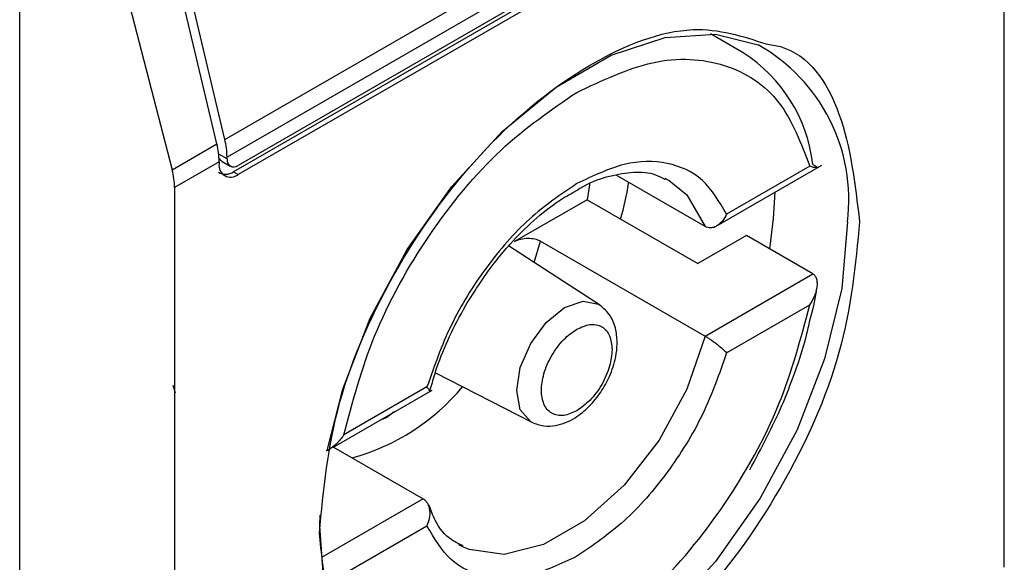
# Model space of a CAD drawing. Extents: x 0.4 to 10.6, y 0.4 to 8.1.
# Drawn here: x 4 to 4, y 6.5 to 6.5 of the extents above; entities that cross this region are included whole.
import ezdxf

# ---------------------------------------------------------------- set-up
doc = ezdxf.new("R2010")
doc.units = 0
doc.linetypes.add('SLD-SOLID', pattern=[0])
doc.layers.get('0').update_dxf_attribs({"linetype": 'CONTINUOUS'})

msp = doc.modelspace()

# ---------------------------------------------------------------- linework, layer by layer
at = {"color": 7, "linetype": 'SLD-SOLID'}
for p, q in [((4.045348675073646, 6.506040467910797), (4.045348675073646, 6.531222500823284)), ((4.022496848215348, 6.518588618087966), (4.04374717011622, 6.530856167799202)), ((4.043811691242744, 6.530335218944056), (4.022561369341871, 6.518067669232821)), ((4.043486904663922, 6.529719093295606), (4.022886155920692, 6.517826534186377)), ((4.043355670574741, 6.529526959155542), (4.022754921831974, 6.517634400046583)), ((4.043486904663922, 6.529451199328452), (4.022886155921156, 6.517558640219491)), ((4.016483220499328, 6.486429178382173), (4.016483220499793, 6.527149061389331)), ((4.022496848215348, 6.518588618087966), (4.020564621244288, 6.526774977246361)), ((4.022264857802012, 6.518454692873146), (4.020332630830598, 6.52664105203192)), ((4.018804734745537, 6.525972429130319), (4.020954219517235, 6.517698077496383)), ((4.037693078199912, 6.521131364828749), (4.0367332219841, 6.521685478027505)), ((4.020954219517235, 6.517698077496383), (4.022264857802012, 6.518454692873146)), ((4.022329378928095, 6.517933744017626), (4.021024385511111, 6.517180387353648)), ((4.022329378928095, 6.517933744017626), (4.022329378927632, 6.517880165223928)), ((4.022422063626212, 6.51793914062244), (4.022656515791805, 6.517803794268171)), ((4.022561369341407, 6.518014090439121), (4.022561369341871, 6.518067669232821)), ((4.03683718920023, 6.51600489809199), (4.040003998010976, 6.517833057904958)), ((4.022754921831974, 6.517634400046583), (4.022886155921156, 6.517558640219491)), ((4.036577498434655, 6.516032477053012), (4.033965022437014, 6.517540627344568)), ((4.039643907698165, 6.517802747099886), (4.037207261779607, 6.516396101352401)), ((4.03539520207908, 6.517451039028533), (4.035527899841842, 6.517380759519226)), ((4.021024385511111, 6.517180387353648), (4.021024385511113, 6.491998354433661)), ((4.03311652052249, 6.516819619067322), (4.030987157549809, 6.515590363988663)), ((4.03311652052249, 6.516819619067322), (4.036364386315341, 6.514944666054605)), ((4.031752097828255, 6.515603393923269), (4.036577498434655, 6.512817749447162)), ((4.037787472585444, 6.515766196271613), (4.036364386315341, 6.514944666054605)), ((4.03973619206127, 6.514641224464051), (4.037787472585444, 6.515766196271613)), ((4.033483146062781, 6.513735372407083), (4.030815625217904, 6.515462389273089)), ((4.036577498434655, 6.512817749447162), (4.03973619206127, 6.514641224464051)), ((4.037207261780535, 6.512324113052194), (4.039643907698165, 6.513730758799144)), ((4.028668524862187, 6.511735571252961), (4.03149470583365, 6.510290919688789)), ((4.02096958840431, 6.511375085922656), (4.021044441881451, 6.511157604647742)), ((4.025661926455633, 6.509553556230206), (4.028576943627115, 6.511236359823823)), ((4.028423429479999, 6.511325302900817), (4.025986783561442, 6.509918657153331)), ((4.025680218091869, 6.509564115767041), (4.028310823501799, 6.508045499588619)), ((4.025986783561442, 6.505846668852588), (4.028423429479999, 6.507253314600074)), ((4.029493119857373, 6.506626937613098), (4.029360422094612, 6.506697217122404))]:
    msp.add_line(p, q, dxfattribs=at)
at = {"color": 8, "linetype": 'SLD-SOLID'}
for p, q in [((4.022561369341407, 6.518014090439121), (4.022316955693678, 6.518155187434622)), ((4.031570179490105, 6.514973872770242), (4.031752097828255, 6.515603393923269)), ((4.027247575699665, 6.510431136906111), (4.027033633631376, 6.510345425927343)), ((4.027461514115748, 6.510592436073211), (4.027247575699665, 6.510431136906111)), ((4.028310823501799, 6.508045499588619), (4.02532695311007, 6.506322947877018))]:
    msp.add_line(p, q, dxfattribs=at)
at = {"color": 7, "linetype": 'SLD-SOLID', "flags": 128}
for points in [[(4.025498509910489, 6.509459217866744), (4.025952065470682, 6.511262043471513), (4.026760452831952, 6.513345577867655), (4.02784228628239, 6.515357552301976), (4.029150284509, 6.517210033837171), (4.030627281712808, 6.518822060140961), (4.032208726028586, 6.520123177928507), (4.033825500751126, 6.521056522109039), (4.035406945066905, 6.521581301063185), (4.036883942270712, 6.521674579432482), (4.03813450972193, 6.521358245595047)], [(4.033191358950352, 6.517284959324509), (4.033187566757147, 6.517257684375286), (4.03311652052249, 6.516819619067322)], [(4.038475726725714, 6.515368875613777), (4.038586657441494, 6.516264207265126), (4.038626782521733, 6.517038008326124)], [(4.025380997508615, 6.505886082675792), (4.025283455628145, 6.507243684332889), (4.02528844029175, 6.507567150685951)]]:
    msp.add_lwpolyline(points, dxfattribs=at)
at = {"color": 8, "linetype": 'SLD-SOLID', "flags": 128}
for points in [[(4.035527899841842, 6.517380759519226), (4.036039573648349, 6.516965458906031), (4.036577498434875, 6.516032477053225)], [(4.040750771151567, 6.516172775523509), (4.04058177217437, 6.514218450291829), (4.04008216130903, 6.512154416384885), (4.03927377394776, 6.510070881988743), (4.038191940497321, 6.508058907554422), (4.036883942270712, 6.506206426019228), (4.035406945066905, 6.504594399715438), (4.033825500751126, 6.503293281927891), (4.032208726028586, 6.50235993774736), (4.030627281712808, 6.501835158793213), (4.029150284509, 6.501741880423916), (4.027842286282389, 6.502084179351808), (4.027293419054415, 6.502398268029236)], [(4.031052848936845, 6.511217959766346), (4.031159932519741, 6.511901439345357), (4.031464880763647, 6.512604501427366), (4.031921268062791, 6.513220111183658), (4.03245961358804, 6.513654547609356), (4.032997959113289, 6.513841671696824), (4.033454346412434, 6.513752995500027), (4.033483146062781, 6.513735372407083)], [(4.036577498434875, 6.512817749447203), (4.036039573648349, 6.511263692855821), (4.035227769631526, 6.50976869410956), (4.034203925254948, 6.508446634184638), (4.033046031485094, 6.507398220506561), (4.03184229045136, 6.506703315599252), (4.030684396681505, 6.506414853586855), (4.029660552304928, 6.506554807956406), (4.029493119857373, 6.506626937613098)], [(4.03149470583365, 6.510290919688789), (4.031464880763647, 6.510307139926528), (4.031159932519741, 6.510658116260479), (4.031052848936845, 6.511217959766346)]]:
    msp.add_lwpolyline(points, dxfattribs=at)
at = {"color": 8, "linetype": 'SLD-SOLID'}
for centre, radius, start, end in [((4.035586259502654, 6.516819823754288), 0.005204887317196725, 352.8587708188371, 60.68649631750292), ((4.024544039082343, 6.515429408511042), 0.006406368678261121, 285.2349429783403, 320.194493211651)]:
    msp.add_arc(centre, radius, start, end, dxfattribs=at)
at = {"color": 7, "linetype": 'SLD-SOLID'}
for centre, radius, start, end in [((4.035248256751302, 6.517331425400938), 0.004518483326362677, 6.666191392873851, 57.24340630325955), ((4.020047747388128, 6.517915626896769), 0.002281703467640139, 0.4549431968224832, 13.66566715250849), ((4.020279737923832, 6.518049552124803), 0.002281703345614489, 0.4549428987084295, 13.66566755603943), ((4.022668807563486, 6.517825104439022), 0.0003438655098614812, 170.7859630209366, 309.2032853069257), ((4.022759369378939, 6.517981971647894), 0.0002005882140422684, 170.7859630097299, 309.203285235673)]:
    msp.add_arc(centre, radius, start, end, dxfattribs=at)
for centre, major_axis, ratio, start_param, end_param in [((4.022579227758219, 6.518378771597082), (7.000555272540511e-05, 0.0004703592813743996), 0.7086088122332933, 2.515137679680616, 2.868969728499511), ((4.019510663840948, 6.517913637016274), (-0.001124412412788267, 0.001620795570819844), 0.6252699489986033, 3.8751264342293, 4.180792585082711), ((4.022579227758219, 6.518378771597082), (0.0001200095189588524, 0.0008063301966432235), 0.7086088122318783, 2.868969728500514, 3.654286628669534)]:
    msp.add_ellipse(centre, major_axis=major_axis, ratio=ratio, start_param=start_param, end_param=end_param, dxfattribs=at)
for points, knots in [([(4.025267986532755, 6.507039149622194), (4.025387086979945, 6.508304797692363), (4.025625287408801, 6.510836088885714), (4.027455291739307, 6.514934571197271), (4.030076902489747, 6.51848823755925), (4.033173892805705, 6.520966213348433), (4.036170457771029, 6.522106482597446), (4.037675216076484, 6.521614997150738), (4.038359560314796, 6.521391476049408)], [0, 0, 0, 0, 0.1714050069023432, 0.3428093438409333, 0.5142134548147781, 0.6856181114333872, 0.8570232619481193, 0.9999999999999999, 0.9999999999999999, 0.9999999999999999, 0.9999999999999999]), ([(4.032815345630267, 6.51996868457799), (4.033568982472845, 6.520322599542205), (4.035119111535833, 6.521050554759968), (4.037208389680498, 6.520909876499307), (4.03885996818823, 6.51986400017599), (4.039387455557948, 6.518477050099283), (4.039643907698164, 6.517802747099886)], [0, 0, 0, 0, 0.2430884177883208, 0.5000000000000123, 0.7569115822116783, 0.9999999999999999, 0.9999999999999999, 0.9999999999999999, 0.9999999999999999]), ([(4.025986783561442, 6.509918657153331), (4.026243235701763, 6.510889053491356), (4.026770723071708, 6.51288502752186), (4.028422301579715, 6.515837775801407), (4.030511579724564, 6.518390683262265), (4.032061708787653, 6.519452468964989), (4.032815345630267, 6.51996868457799)], [0, 0, 0, 0, 0.2430884177837183, 0.4999999999999978, 0.7569115822162787, 1, 1, 1, 1]), ([(4.037207261779607, 6.516396101352401), (4.036994930763735, 6.516759099623707), (4.036570282520328, 6.517485072593969), (4.035500764324427, 6.517961549257927), (4.034223234750563, 6.517962596871945), (4.033284642726435, 6.517514029240354), (4.032815345630267, 6.517289744906449)], [0, 0, 0, 0, 0.2500130537782821, 0.5000098722293304, 0.7500043586098726, 1, 1, 1, 1]), ([(4.039736192060343, 6.517855952069365), (4.039760729311365, 6.517841239773676), (4.039812226463332, 6.517810362585107), (4.039856187272984, 6.517777326623376), (4.039874145533616, 6.517756040222192), (4.039857905476577, 6.517748374914571), (4.039790536130886, 6.517757050817433), (4.039697873967058, 6.517785928684654), (4.039643907698165, 6.517802747099886)], [0, 0, 0, 0, 0.1042635701908128, 0.2188214528912638, 0.3490367835025645, 0.4985975692762401, 0.7079841730173708, 0.9999999999999999, 0.9999999999999999, 0.9999999999999999, 0.9999999999999999]), ([(4.032755378087828, 6.51705938685339), (4.032849902616999, 6.517117320013474), (4.033201871371923, 6.517333038223367), (4.033796192688868, 6.517537477661225), (4.034503567950196, 6.517649677410626), (4.035051210135851, 6.517612084032616), (4.035311185535088, 6.517461132860922), (4.035402535773652, 6.517408091590148)], [0, 0, 0, 0, 0.08994263015437318, 0.3349077305990593, 0.5864392978115105, 0.8546829087807949, 1, 1, 1, 1]), ([(4.032815345630267, 6.517289744906449), (4.032346015487034, 6.516972165369385), (4.031407385676126, 6.516337026917019), (4.030129840062988, 6.514860912853391), (4.029060370389158, 6.513149622237876), (4.02863574344349, 6.511933410283393), (4.028423429479999, 6.511325302900817)], [0, 0, 0, 0, 0.2500130533584299, 0.5000098723299985, 0.7500043584255766, 1, 1, 1, 1]), ([(4.034099991897079, 6.516251873127583), (4.034195459457324, 6.516605801276397), (4.034293605793597, 6.516969660487012), (4.034332411417098, 6.517318408155293), (4.034333470565895, 6.517327926767289)], [0, 0, 0, 0, 0.972706306411628, 0.9999999999999999, 0.9999999999999999, 0.9999999999999999, 0.9999999999999999]), ([(4.029552051165095, 6.513708567772166), (4.029841685032638, 6.514166491062467), (4.03024716166107, 6.514807566615569), (4.030943823983103, 6.515622492945052), (4.031552690910435, 6.516226119529193), (4.032197832413686, 6.516749528658779), (4.032597556335386, 6.516971676795631), (4.032755378087828, 6.51705938685339)], [0, 0, 0, 0, 0.319360668042312, 0.4470930420880279, 0.6548937533195138, 0.8637427742656842, 0.9999999999999999, 0.9999999999999999, 0.9999999999999999, 0.9999999999999999]), ([(4.037207261779607, 6.516396101352401), (4.037172346043503, 6.516329780960383), (4.037102452841486, 6.516197022924197), (4.03696579564144, 6.516073524450445), (4.036842728542035, 6.516011561381572), (4.036746148528054, 6.515991316191845), (4.036655543990165, 6.515996246395695), (4.036603017160159, 6.516020630635968), (4.036577498434655, 6.516032477053012)], [0, 0, 0, 0, 0.2496343735298747, 0.4997100919733925, 0.6383980884768005, 0.7668681502643062, 0.8867392591735199, 1, 1, 1, 1]), ([(4.041105074050931, 6.516181705641659), (4.040986045692012, 6.514914784311877), (4.040747989439378, 6.512380946603871), (4.038916837923274, 6.50830134141466), (4.036299411632092, 6.504675771944011), (4.034224162650103, 6.503202851417023), (4.033186530292308, 6.502466385570019)], [0, 0, 0, 0, 0.249999949930871, 0.4999989227771066, 0.7499975659971564, 1, 1, 1, 1]), ([(4.030987157549796, 6.515590363988657), (4.031045677626492, 6.515617525706416), (4.031160599718586, 6.51567086605739), (4.031378740065625, 6.515696440198339), (4.031576354259009, 6.515676272105298), (4.031695611973194, 6.515634655560897), (4.031744101358116, 6.515607819504709), (4.031752097828255, 6.515603393923269)], [0, 0, 0, 0, 0.2633129608928522, 0.5170956370826453, 0.7615882488989912, 0.9606830968982351, 0.9999999999999999, 0.9999999999999999, 0.9999999999999999, 0.9999999999999999]), ([(4.039643907698165, 6.513730758799144), (4.039697550474778, 6.513820332802705), (4.039789599271111, 6.513974038105282), (4.039857265361388, 6.514191045123467), (4.039874094514627, 6.514355995681178), (4.039856430955471, 6.51448275671181), (4.039812525894147, 6.514582893924223), (4.039760807293171, 6.514622414721233), (4.03973619206127, 6.514641224464051)], [0, 0, 0, 0, 0.2900673944352763, 0.4977437075185401, 0.6487453865373616, 0.7800297036258852, 0.8953061421929895, 1, 1, 1, 1]), ([(4.03964901651415, 6.513277216680346), (4.039727001565372, 6.513565657481429), (4.03981384206927, 6.513886851660551), (4.039849129928209, 6.514193617102157), (4.039852728363856, 6.514224899127583)], [0, 0, 0, 0, 0.8980262403040451, 0.9999999999999999, 0.9999999999999999, 0.9999999999999999, 0.9999999999999999]), ([(4.028506097151383, 6.511197115903922), (4.028571757297895, 6.511428333953794), (4.028723446621693, 6.51196249830612), (4.029068922405473, 6.512815188549249), (4.029390199345124, 6.513409278917436), (4.029552051165095, 6.513708567772166)], [0, 0, 0, 0, 0.2746964644176415, 0.6346090155297611, 1, 1, 1, 1]), ([(4.031494911351484, 6.510290814679933), (4.031611362207228, 6.510246352610329), (4.031833232081751, 6.510161640533797), (4.032275927656703, 6.510185617012668), (4.032745441812685, 6.51037779221457), (4.033181716013683, 6.510737349295471), (4.033525860494501, 6.51116031710945), (4.033801178010244, 6.511653884447721), (4.033959113593529, 6.512140823737695), (4.034011145925579, 6.512610845001468), (4.033971579885303, 6.513028214651074), (4.033816021760757, 6.513449742388392), (4.033598549136987, 6.513636375202534), (4.033483338684619, 6.513735247651725)], [0, 0, 0, 0, 0.07916149223529603, 0.1508237121760085, 0.271526456357977, 0.3703966944069861, 0.4627455202685299, 0.5506921979667679, 0.6564464670202002, 0.7250147622384844, 0.804942879759949, 0.8966646069230734, 1, 1, 1, 1]), ([(4.032815345630267, 6.50368073137502), (4.033568982472845, 6.504196946987997), (4.035119111535833, 6.505258732690653), (4.037208389680498, 6.507811640151401), (4.03885996818823, 6.510764388430835), (4.039387455557948, 6.512760362461179), (4.039643907698165, 6.513730758799144)], [0, 0, 0, 0, 0.2430884177883301, 0.4999999999999996, 0.7569115822116802, 0.9999999999999999, 0.9999999999999999, 0.9999999999999999, 0.9999999999999999]), ([(4.03788606167143, 6.508897445914466), (4.03822071509393, 6.509522179555627), (4.038689909073757, 6.510398074567362), (4.039208604319721, 6.511728308999087), (4.03949692030103, 6.512566730494333), (4.039618015028358, 6.513132399613903), (4.03964901651415, 6.513277216680345)], [0, 0, 0, 0, 0.43683352048796, 0.6124534943298857, 0.900784140199679, 1, 1, 1, 1]), ([(4.032815345630267, 6.51062848683684), (4.032685087430933, 6.510569358260354), (4.032483873595893, 6.510478020535006), (4.032242400791453, 6.510487604971744), (4.03207775687016, 6.510547227218799), (4.031943099748623, 6.510659779160928), (4.031818250236072, 6.510866487734881), (4.031754301166424, 6.511212180977796), (4.031818282604931, 6.511631914924733), (4.031943191781839, 6.511982785072387), (4.032077990690601, 6.512250991419336), (4.032242546996755, 6.512500492592288), (4.032484038216889, 6.512788807215361), (4.032685086537441, 6.512929666479105), (4.032815345630267, 6.513020929116171)], [0, 0, 0, 0, 0.1197214753593902, 0.1849374343956269, 0.2500000690412129, 0.315215958953762, 0.3802785246406073, 0.500000000000053, 0.6197214753594362, 0.684937434400921, 0.7500000690411445, 0.8152159589569552, 0.8802785246405668, 1, 1, 1, 1]), ([(4.032815345630267, 6.513020929116171), (4.03294561323465, 6.513080063121726), (4.03314684159796, 6.513171409233525), (4.033388243028891, 6.513161783596391), (4.033553115483453, 6.513102293270302), (4.033686913344037, 6.512989245319241), (4.03381586162183, 6.512784902760125), (4.033837334890607, 6.512565119071572), (4.033851247409264, 6.512422721344447)], [0, 0, 0, 0, 0.2394429507194032, 0.369874868794749, 0.5000001380828886, 0.630431917912237, 0.7605570492806593, 1, 1, 1, 1]), ([(4.036577498435583, 6.512817749447699), (4.036603014442872, 6.512802638525708), (4.03665553781617, 6.512771533479075), (4.0367461404069, 6.512711809949349), (4.036842724082623, 6.512642887079854), (4.03696579198836, 6.512548522265505), (4.037102453209176, 6.512434197648883), (4.037172346167483, 6.512360786304496), (4.037207261780535, 6.512324113052194)], [0, 0, 0, 0, 0.1132479299904387, 0.233114971110561, 0.3615893132415923, 0.500289289103555, 0.7503653266076408, 1, 1, 1, 1]), ([(4.033851247409264, 6.512422721344447), (4.033837332969262, 6.512264260487798), (4.033815838907088, 6.512019481143142), (4.03368682221256, 6.511666239928328), (4.033552882039505, 6.511398529287114), (4.033388096887068, 6.51114889601248), (4.033146676964915, 6.510860622546219), (4.032945614128142, 6.510719754902977), (4.032815345630267, 6.51062848683684)], [0, 0, 0, 0, 0.2394429507192774, 0.3698748687744642, 0.5000001380824425, 0.6304319179099063, 0.7605570492808088, 1, 1, 1, 1]), ([(4.037207261780535, 6.512324113052194), (4.036994947817106, 6.511716005669585), (4.036570320871602, 6.510499793715149), (4.035500851197602, 6.508788503099791), (4.034223305584543, 6.507312389036081), (4.033284675773552, 6.506677250583659), (4.032815345630267, 6.506359671046561)], [0, 0, 0, 0, 0.2499956415801798, 0.4999901276345094, 0.7499869466182066, 1, 1, 1, 1]), ([(4.028494162336443, 6.511191011505225), (4.028495901276662, 6.511191306613568), (4.028512341180903, 6.51119409656163), (4.028498440752048, 6.511232784008381), (4.028448418510579, 6.511294481434), (4.028423429479999, 6.511325302900817)], [0, 0, 0, 0, 0.05588765940064055, 0.5283607559766915, 0.9999999999999999, 0.9999999999999999, 0.9999999999999999, 0.9999999999999999]), ([(4.025986783561442, 6.509918657153331), (4.025923756782364, 6.509834067284973), (4.02581560542962, 6.509688914560599), (4.025634643033377, 6.509541330173169), (4.025523328315317, 6.509466008875062), (4.025471045721086, 6.509449556619904), (4.025467281049795, 6.509448371955417)], [0, 0, 0, 0, 0.4391885621560931, 0.7536294540660979, 0.9822597915262894, 1, 1, 1, 1]), ([(4.028310823501799, 6.508045499588619), (4.028334173547974, 6.508029134663906), (4.028382236446446, 6.507995449689196), (4.028438238544686, 6.507915745677529), (4.0284803986436, 6.507815407515729), (4.028508454287716, 6.507666203135334), (4.028500509324443, 6.507468400673452), (4.028449107628389, 6.507324967730002), (4.028423429479999, 6.507253314600074)], [0, 0, 0, 0, 0.1132607467238282, 0.2331318631885656, 0.3616019345295362, 0.5002899428063766, 0.7503656496708283, 1, 1, 1, 1]), ([(4.029485786162802, 6.506669885051482), (4.029372033789344, 6.506719786098929), (4.029040029666595, 6.506865430123562), (4.028698823054555, 6.507267957037488), (4.028537949720134, 6.507715207392514), (4.028481877196908, 6.50787109684436)], [0, 0, 0, 0, 0.2534717491702757, 0.7397970096583061, 1, 1, 1, 1]), ([(4.032815345630267, 6.506359671046561), (4.032346048534031, 6.506135386712588), (4.031407456509908, 6.505686819080929), (4.03012992693605, 6.505687866695072), (4.029060408740294, 6.506164343359312), (4.028635760496231, 6.506890316328997), (4.028423429479999, 6.507253314600074)], [0, 0, 0, 0, 0.2499956414023488, 0.4999901277188866, 0.7499869461562276, 1, 1, 1, 1]), ([(4.033186530292308, 6.502466385570019), (4.032148908176793, 6.502004828628504), (4.030073668001065, 6.50108171654936), (4.027456244613324, 6.501685256374171), (4.025625079889881, 6.503650654753607), (4.025387018253422, 6.505909645623788), (4.025267986532755, 6.507039149622194)], [0, 0, 0, 0, 0.2499999499244057, 0.4999989227831764, 0.7499975660024891, 0.9999999999999999, 0.9999999999999999, 0.9999999999999999, 0.9999999999999999])]:
    msp.add_open_spline(points, degree=3, knots=knots, dxfattribs=at)
at = {"color": 8, "linetype": 'SLD-SOLID'}
msp.add_open_spline([(4.038359560314796, 6.521391476049408), (4.038504112301218, 6.521369094941746), (4.039520228324553, 6.521211768828976), (4.040711762834529, 6.519485063284835), (4.040973966081448, 6.517282860388872), (4.041105074050931, 6.516181705641659)], degree=3, knots=[0, 0, 0, 0, 0.07657310587837891, 0.5382642035260112, 1, 1, 1, 1], dxfattribs=at)

doc.saveas('drawing.dxf')
